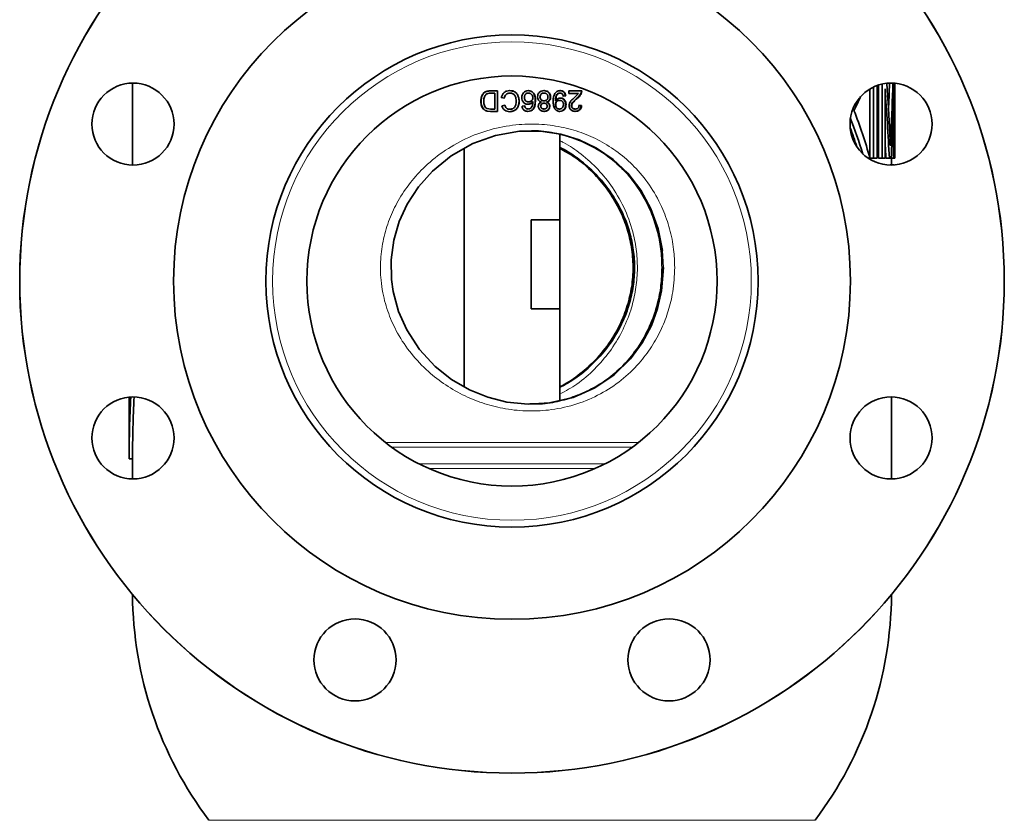
# Model space of a CAD drawing. Units: inches. Extents: x 0.5 to 33.5, y 0.5 to 21.
# Drawn here: x 15.2 to 19.7, y 7.4 to 11.1 of the extents above; entities that cross this region are included whole.
import ezdxf

# ---------------------------------------------------------------- set-up
doc = ezdxf.new("R2010")
doc.units = ezdxf.units.IN
doc.header["$MEASUREMENT"] = 0

msp = doc.modelspace()

# ---------------------------------------------------------------- linework, layer by layer
at = {"color": 7, "linetype": 'Continuous', "lineweight": 35}
for p, q in [((15.6964, 10.8158), (15.6964, 10.4409)), ((19.1002, 10.805), (19.1002, 10.4728)), ((19.1064, 10.8071), (19.1064, 10.4728)), ((19.1224, 10.4728), (19.1224, 10.8114)), ((19.1784, 10.8152), (19.1784, 10.4728)), ((19.1806, 10.4728), (19.1806, 10.815)), ((19.1806, 10.4728), (19.1806, 10.815)), ((17.3315, 10.7802), (17.365, 10.7802)), ((17.3325, 10.7693), (17.3518, 10.7693)), ((17.3518, 10.6972), (17.3518, 10.7693)), ((17.3523, 10.7693), (17.3518, 10.7693)), ((17.3523, 10.6972), (17.3523, 10.7693)), ((17.365, 10.7802), (17.365, 10.6864)), ((17.42, 10.7814), (17.4201, 10.7814)), ((17.4213, 10.7705), (17.4213, 10.7705)), ((17.4301, 10.7692), (17.4301, 10.7692)), ((17.5051, 10.7814), (17.5046, 10.7814)), ((17.5055, 10.7705), (17.506, 10.7705)), ((17.5761, 10.7705), (17.5771, 10.7705)), ((17.5772, 10.7814), (17.5762, 10.7814)), ((17.6507, 10.7705), (17.6491, 10.7705)), ((17.6513, 10.7814), (17.6498, 10.7814)), ((17.6749, 10.7573), (17.6632, 10.7561)), ((17.6766, 10.7573), (17.6649, 10.7561)), ((17.6766, 10.7573), (17.6749, 10.7573)), ((17.6907, 10.7802), (17.7499, 10.7802)), ((17.6907, 10.7681), (17.6907, 10.7802)), ((17.6907, 10.7681), (17.7351, 10.7681)), ((17.7171, 10.7507), (17.7351, 10.7681)), ((17.7477, 10.7802), (17.7465, 10.7718)), ((17.7465, 10.7718), (17.7487, 10.7718)), ((17.7499, 10.7802), (17.7487, 10.7718)), ((19.0662, 10.7889), (19.0662, 10.4751)), ((19.0826, 10.4728), (19.0826, 10.7978)), ((19.1355, 10.7901), (19.1355, 10.4728)), ((19.175, 10.4728), (19.175, 10.7901)), ((17.2884, 10.7328), (17.2894, 10.7328)), ((17.395, 10.7471), (17.3818, 10.7501)), ((17.3818, 10.7501), (17.3821, 10.7501)), ((17.3952, 10.7471), (17.3821, 10.7501)), ((17.3842, 10.7125), (17.3974, 10.7153)), ((17.3842, 10.7125), (17.3845, 10.7125)), ((17.3845, 10.7125), (17.3976, 10.7153)), ((17.4635, 10.7326), (17.4632, 10.7326)), ((17.4767, 10.7104), (17.4887, 10.7116)), ((17.4871, 10.7497), (17.4875, 10.7497)), ((17.5031, 10.7189), (17.5026, 10.7189)), ((17.5059, 10.7297), (17.5065, 10.7297)), ((17.5259, 10.7312), (17.5252, 10.7312)), ((17.5378, 10.7363), (17.5371, 10.7363)), ((17.5585, 10.7527), (17.5593, 10.7527)), ((17.562, 10.7107), (17.5629, 10.7107)), ((17.5761, 10.7237), (17.5771, 10.7237)), ((17.5765, 10.7345), (17.5775, 10.7345)), ((17.5894, 10.7287), (17.5883, 10.7287)), ((17.6034, 10.7101), (17.6022, 10.7101)), ((17.607, 10.7525), (17.6058, 10.7525)), ((17.6306, 10.7378), (17.6292, 10.7378)), ((17.6292, 10.7378), (17.6293, 10.7355)), ((17.6307, 10.7355), (17.6293, 10.7355)), ((17.6293, 10.7173), (17.6307, 10.7173)), ((17.6306, 10.7378), (17.6307, 10.7355)), ((17.6467, 10.7369), (17.6482, 10.7369)), ((17.6518, 10.7477), (17.6502, 10.7477)), ((17.6778, 10.7175), (17.6761, 10.7175)), ((17.7016, 10.7124), (17.7035, 10.7124)), ((17.7258, 10.7451), (17.7279, 10.7451)), ((17.7351, 10.7141), (17.7465, 10.7128)), ((17.7372, 10.7141), (17.7487, 10.7128)), ((17.7465, 10.7128), (17.7487, 10.7128)), ((17.3029, 10.6945), (17.3038, 10.6945)), ((17.333, 10.6864), (17.3165, 10.6878)), ((17.3165, 10.6878), (17.3173, 10.6878)), ((17.3337, 10.6864), (17.3173, 10.6878)), ((17.3174, 10.6992), (17.3328, 10.6972)), ((17.3328, 10.6972), (17.3518, 10.6972)), ((17.333, 10.6864), (17.365, 10.6864)), ((17.3523, 10.6972), (17.3518, 10.6972)), ((17.4203, 10.6852), (17.4204, 10.6852)), ((17.4209, 10.696), (17.421, 10.696)), ((17.493, 10.702), (17.4926, 10.702)), ((17.5037, 10.6864), (17.5032, 10.6864)), ((17.5045, 10.6972), (17.504, 10.6972)), ((17.5277, 10.6971), (17.527, 10.6971)), ((17.5762, 10.6972), (17.5772, 10.6972)), ((17.5774, 10.6864), (17.5764, 10.6864)), ((17.6464, 10.6972), (17.6479, 10.6972)), ((17.6497, 10.6864), (17.6482, 10.6864)), ((17.7178, 10.6864), (17.7198, 10.6864)), ((17.7181, 10.6972), (17.7201, 10.6972)), ((17.6495, 9.3639), (17.6495, 10.5804)), ((17.212, 10.5168), (17.212, 9.4273)), ((19.0669, 10.4728), (19.0583, 10.4728)), ((19.0826, 10.4728), (19.0669, 10.4728)), ((19.1002, 10.4728), (19.0826, 10.4728)), ((19.1224, 10.4728), (19.1064, 10.4728)), ((19.1355, 10.4728), (19.1224, 10.4728)), ((19.1555, 10.4728), (19.1398, 10.4728)), ((19.1641, 10.4728), (19.1555, 10.4728)), ((19.1744, 10.4418), (19.1589, 10.4418)), ((19.175, 10.4728), (19.1641, 10.4728)), ((19.1651, 10.4418), (19.1651, 10.4728)), ((19.1744, 10.4418), (19.1773, 10.4418)), ((19.1784, 10.4728), (19.175, 10.4728)), ((19.1806, 10.4728), (19.1784, 10.4728)), ((19.1806, 10.4728), (19.1806, 10.4728)), ((17.518, 10.1908), (17.6488, 10.1908)), ((17.518, 9.7843), (17.518, 10.1908)), ((17.6488, 10.1908), (17.6488, 9.7843)), ((17.6488, 9.7843), (17.518, 9.7843)), ((15.6809, 9.38), (15.6809, 9.0983)), ((19.1651, 9.0058), (19.1651, 9.3808)), ((15.6809, 9.0983), (15.6964, 9.0983)), ((15.6964, 9.0983), (15.6964, 9.0058))]:
    msp.add_line(p, q, dxfattribs=at)
at = {"color": 8, "linetype": 'Continuous', "lineweight": 18}
for p, q in [((19.1628, 10.5892), (19.1572, 10.5892)), ((18.123, 9.9726), (18.1184, 10.051)), ((16.8525, 9.1729), (18.009, 9.1729)), ((17.5206, 9.151), (16.8816, 9.151)), ((17.9799, 9.151), (17.5206, 9.151)), ((17.0053, 9.0754), (17.8561, 9.0754)), ((17.5273, 9.0535), (17.0514, 9.0535)), ((17.81, 9.0535), (17.5273, 9.0535)), ((16.0457, 7.4451), (17.4307, 7.4451)), ((17.4307, 7.4451), (18.8158, 7.4451))]:
    msp.add_line(p, q, dxfattribs=at)
at = {"color": 7, "linetype": 'Continuous', "lineweight": 35, "flags": 128}
for points in [[(17.43, 10.6972), (17.43, 10.6972), (17.43, 10.6972)], [(18.1184, 10.051), (18.0991, 10.1491), (18.066, 10.2411), (18.0191, 10.327), (17.9601, 10.4033), (17.8931, 10.4664), (17.8164, 10.5187), (17.7382, 10.5561), (17.6539, 10.5822), (17.5605, 10.596), (17.4651, 10.5954), (17.3554, 10.5763), (17.2513, 10.5391), (17.1532, 10.4835), (17.0669, 10.413), (17.004, 10.3421), (16.9521, 10.2626), (16.9154, 10.1828), (16.8902, 10.0975), (16.878, 10.0081), (16.8795, 9.9176), (16.8872, 9.8625), (16.9119, 9.7719), (16.9496, 9.6872), (17.008, 9.5978), (17.0803, 9.5195), (17.1541, 9.461), (17.2364, 9.4131), (17.3197, 9.3794), (17.4076, 9.3573), (17.5049, 9.3478), (17.6019, 9.3534), (17.7099, 9.3788), (17.8092, 9.4224), (17.8971, 9.482), (17.9722, 9.5556), (18.0251, 9.6276), (18.0676, 9.7075), (18.0958, 9.7845), (18.1144, 9.8661), (18.123, 9.9726), (18.123, 9.9726)]]:
    msp.add_lwpolyline(points, dxfattribs=at)
at = {"color": 7, "linetype": 'Continuous', "lineweight": 35}
for centre, radius in [((17.4307, 9.9108), 2.25), ((17.4307, 9.9108), 2.2497), ((17.4307, 9.9108), 1.5467), ((17.4307, 9.9108), 1.125), ((17.4307, 9.9108), 1.125), ((17.4307, 9.9108), 0.9375), ((15.6985, 10.6284), 0.1875), ((19.163, 10.6284), 0.1875), ((15.6985, 9.1933), 0.1875), ((19.163, 9.1933), 0.1875), ((16.7132, 8.1786), 0.1875), ((18.1483, 8.1786), 0.1875)]:
    msp.add_circle(centre, radius, dxfattribs=at)
at = {"color": 8, "linetype": 'Continuous', "lineweight": 18}
msp.add_circle((17.4307, 9.9108), 1.0938, dxfattribs=at)
at = {"color": 7, "linetype": 'Continuous', "lineweight": 35}
for centre, radius, start, end in [((17.4307, 11.478), 1.7499, 333.2778, 335.5591), ((17.4307, 8.489), 1.7344, 180.38, 217.0034), ((17.4307, 8.489), 1.7344, 322.9966, 359.62)]:
    msp.add_arc(centre, radius, start, end, dxfattribs=at)
for centre, major_axis, ratio, start_param, end_param in [((17.4307, 9.693), (0, 5.4927), 0.318584, 4.875453, 4.918086), ((17.4307, 11.3643), (0, 5.404), 0.320941, 4.587255, 4.610699), ((17.4307, 11.3643), (0, 5.4523), 0.320941, 4.56974, 4.611588), ((17.4307, 9.5313), (0, 5.5827), 0.313447, 4.881852, 4.939836), ((17.4307, 11.2334), (0, 5.5492), 0.315341, 4.574899, 4.632428), ((17.4307, 9.6583), (0, 2.2968), 0.761872, 5.074898, 5.17878), ((17.4307, 9.5325), (0, 2.3999), 0.729158, 5.123513, 5.200334), ((17.4307, 9.5325), (0, 2.3786), 0.729158, 5.142374, 5.183427), ((17.4307, 9.5313), (0, 5.5332), 0.313447, 4.883381, 4.897303), ((17.4307, 9.0983), (0, 3.0309), 0.57735, 1.477552, 1.570796), ((17.4307, 9.0983), (0, 3.004), 0.57735, 1.476655, 1.570796)]:
    msp.add_ellipse(centre, major_axis=major_axis, ratio=ratio, start_param=start_param, end_param=end_param, dxfattribs=at)
for points, knots in [([(17.2884, 10.7328), (17.2887, 10.7389), (17.2893, 10.7481), (17.2935, 10.7597), (17.2983, 10.7676), (17.3049, 10.7741), (17.3161, 10.7793), (17.3253, 10.7798), (17.3315, 10.7802)], [0, 0, 0, 0, 0.249989, 0.375251, 0.500348, 0.625344, 0.750287, 1, 1, 1, 1]), ([(17.2894, 10.7328), (17.2897, 10.7389), (17.2902, 10.7481), (17.2945, 10.7597), (17.2992, 10.7676), (17.3058, 10.7741), (17.3169, 10.7793), (17.3261, 10.7798), (17.3322, 10.7802)], [0, 0, 0, 0, 0.250774, 0.3763378, 0.501595, 0.626539, 0.7511836, 1, 1, 1, 1]), ([(17.3105, 10.7627), (17.3088, 10.7606), (17.3056, 10.7563), (17.3021, 10.746), (17.3018, 10.7379), (17.3015, 10.7326)], [0, 0, 0, 0, 0.249725, 0.499959, 1, 1, 1, 1]), ([(17.3325, 10.7693), (17.3285, 10.7692), (17.3226, 10.7691), (17.315, 10.7665), (17.312, 10.764), (17.3105, 10.7627)], [0, 0, 0, 0, 0.500353, 0.750403, 1, 1, 1, 1]), ([(17.3818, 10.7501), (17.3831, 10.7545), (17.3858, 10.763), (17.3946, 10.7736), (17.4066, 10.7804), (17.4155, 10.781), (17.42, 10.7814)], [0, 0, 0, 0, 0.252267, 0.501015, 0.749647, 1, 1, 1, 1]), ([(17.3821, 10.7501), (17.3835, 10.7545), (17.3862, 10.763), (17.3948, 10.7736), (17.4067, 10.7804), (17.4156, 10.781), (17.4201, 10.7814)], [0, 0, 0, 0, 0.253038, 0.502072, 0.750361, 1, 1, 1, 1]), ([(17.4213, 10.7705), (17.418, 10.7703), (17.4132, 10.7699), (17.4073, 10.767), (17.4022, 10.7631), (17.3975, 10.7564), (17.3958, 10.7502), (17.395, 10.7471)], [0, 0, 0, 0, 0.250907, 0.375441, 0.500903, 0.74799, 1, 1, 1, 1]), ([(17.42, 10.7814), (17.4262, 10.781), (17.4356, 10.7804), (17.4465, 10.7742), (17.4553, 10.7655), (17.4621, 10.7511), (17.463, 10.7387), (17.4635, 10.7326)], [0, 0, 0, 0, 0.249738, 0.3748, 0.500091, 0.7497, 1, 1, 1, 1]), ([(17.4503, 10.7325), (17.45, 10.737), (17.4496, 10.746), (17.4459, 10.7569), (17.4401, 10.764), (17.4344, 10.7677), (17.428, 10.7701), (17.4235, 10.7704), (17.4213, 10.7705)], [0, 0, 0, 0, 0.250343, 0.499813, 0.624805, 0.749803, 0.874895, 1, 1, 1, 1]), ([(17.4306, 10.7688), (17.4298, 10.7692), (17.4268, 10.7704), (17.4236, 10.7705), (17.4213, 10.7705)], [0, 0, 0, 0, 0.296641, 1, 1, 1, 1]), ([(17.431, 10.7795), (17.4335, 10.7793), (17.4389, 10.7788), (17.4464, 10.7741), (17.4552, 10.7655), (17.4618, 10.751), (17.4628, 10.7387), (17.4632, 10.7326)], [0, 0, 0, 0, 0.115263, 0.262371, 0.409774, 0.7043, 1, 1, 1, 1]), ([(17.4755, 10.7493), (17.4759, 10.7534), (17.4766, 10.7615), (17.4818, 10.7707), (17.4878, 10.7762), (17.4949, 10.7803), (17.501, 10.7809), (17.5051, 10.7814)], [0, 0, 0, 0, 0.25008, 0.499896, 0.625218, 0.750569, 1, 1, 1, 1]), ([(17.5055, 10.7705), (17.5029, 10.7703), (17.4989, 10.7699), (17.4944, 10.7672), (17.4916, 10.7644), (17.4894, 10.7611), (17.4875, 10.7562), (17.4873, 10.7523), (17.4871, 10.7497)], [0, 0, 0, 0, 0.248275, 0.372274, 0.498348, 0.623716, 0.749212, 1, 1, 1, 1]), ([(17.506, 10.7705), (17.5034, 10.7703), (17.4994, 10.7699), (17.4949, 10.7672), (17.492, 10.7644), (17.4898, 10.7611), (17.4879, 10.7562), (17.4877, 10.7523), (17.4875, 10.7497)], [0, 0, 0, 0, 0.249152, 0.373399, 0.499528, 0.624766, 0.74998, 1, 1, 1, 1]), ([(17.5046, 10.7814), (17.5072, 10.7812), (17.5124, 10.7809), (17.5198, 10.778), (17.5262, 10.7733), (17.5328, 10.765), (17.5365, 10.752), (17.5369, 10.7415), (17.5371, 10.7363)], [0, 0, 0, 0, 0.124605, 0.249207, 0.3739884, 0.498973, 0.7488614, 1, 1, 1, 1]), ([(17.5051, 10.7814), (17.5077, 10.7812), (17.513, 10.7809), (17.5205, 10.778), (17.5268, 10.7733), (17.5335, 10.765), (17.5373, 10.752), (17.5376, 10.7415), (17.5378, 10.7363)], [0, 0, 0, 0, 0.125125, 0.25015, 0.375157, 0.500141, 0.749533, 1, 1, 1, 1]), ([(17.5259, 10.749), (17.5256, 10.7518), (17.525, 10.7572), (17.5215, 10.7633), (17.5176, 10.7671), (17.5128, 10.7699), (17.5087, 10.7703), (17.506, 10.7705)], [0, 0, 0, 0, 0.2504452, 0.4998567, 0.6263676, 0.750517, 1, 1, 1, 1]), ([(17.5474, 10.7529), (17.5478, 10.7568), (17.5483, 10.7626), (17.5522, 10.7694), (17.556, 10.7738), (17.5606, 10.7773), (17.5676, 10.7807), (17.5734, 10.7811), (17.5772, 10.7814)], [0, 0, 0, 0, 0.249305, 0.374503, 0.499776, 0.624554, 0.750226, 1, 1, 1, 1]), ([(17.5761, 10.7705), (17.5738, 10.7704), (17.5702, 10.7701), (17.566, 10.768), (17.5632, 10.7658), (17.5611, 10.7629), (17.5589, 10.7587), (17.5586, 10.7551), (17.5585, 10.7527)], [0, 0, 0, 0, 0.248883, 0.37354, 0.49883, 0.624106, 0.749541, 1, 1, 1, 1]), ([(17.5771, 10.7705), (17.5748, 10.7704), (17.5712, 10.7701), (17.5669, 10.768), (17.5642, 10.7658), (17.562, 10.763), (17.5598, 10.7587), (17.5595, 10.7551), (17.5593, 10.7527)], [0, 0, 0, 0, 0.24971, 0.37464, 0.500022, 0.625195, 0.750366, 1, 1, 1, 1]), ([(17.5762, 10.7814), (17.5801, 10.7811), (17.5858, 10.7806), (17.5928, 10.7773), (17.5974, 10.7737), (17.6011, 10.7692), (17.6049, 10.7623), (17.6054, 10.7565), (17.6058, 10.7525)], [0, 0, 0, 0, 0.248918, 0.373299, 0.498982, 0.624302, 0.74977, 1, 1, 1, 1]), ([(17.5951, 10.7523), (17.5949, 10.7547), (17.5945, 10.7584), (17.5927, 10.7628), (17.5904, 10.7657), (17.5875, 10.7678), (17.5831, 10.7699), (17.5795, 10.7703), (17.5771, 10.7705)], [0, 0, 0, 0, 0.249731, 0.374928, 0.499926, 0.625097, 0.750342, 1, 1, 1, 1]), ([(17.5772, 10.7814), (17.5811, 10.7811), (17.5869, 10.7806), (17.5939, 10.7773), (17.5985, 10.7737), (17.6023, 10.7692), (17.6061, 10.7623), (17.6066, 10.7565), (17.607, 10.7525)], [0, 0, 0, 0, 0.249721, 0.374368, 0.50015, 0.625388, 0.750606, 1, 1, 1, 1]), ([(17.6188, 10.7314), (17.619, 10.737), (17.6193, 10.7483), (17.6228, 10.7622), (17.6289, 10.7718), (17.6353, 10.7773), (17.643, 10.7808), (17.6485, 10.7812), (17.6513, 10.7814)], [0, 0, 0, 0, 0.250517, 0.500158, 0.627981, 0.750113, 0.874998, 1, 1, 1, 1]), ([(17.6491, 10.7705), (17.6474, 10.7704), (17.6439, 10.7701), (17.639, 10.7677), (17.6352, 10.7639), (17.6307, 10.754), (17.6299, 10.745), (17.6292, 10.7378)], [0, 0, 0, 0, 0.124614, 0.249252, 0.374083, 0.499454, 1, 1, 1, 1]), ([(17.6507, 10.7705), (17.6489, 10.7704), (17.6454, 10.7701), (17.6405, 10.7677), (17.6366, 10.7639), (17.6321, 10.754), (17.6313, 10.745), (17.6306, 10.7378)], [0, 0, 0, 0, 0.1251795, 0.250238, 0.3752261, 0.5004909, 1, 1, 1, 1]), ([(17.6498, 10.7814), (17.6529, 10.7811), (17.6577, 10.7808), (17.6635, 10.7779), (17.6686, 10.7739), (17.6732, 10.767), (17.6743, 10.7605), (17.6749, 10.7573)], [0, 0, 0, 0, 0.249088, 0.373732, 0.499309, 0.749013, 1, 1, 1, 1]), ([(17.6649, 10.7561), (17.6645, 10.758), (17.6637, 10.7617), (17.6614, 10.7659), (17.6586, 10.7684), (17.6561, 10.7697), (17.6535, 10.7704), (17.6516, 10.7705), (17.6507, 10.7705)], [0, 0, 0, 0, 0.250255, 0.499524, 0.624579, 0.749628, 0.874749, 1, 1, 1, 1]), ([(17.6513, 10.7814), (17.6545, 10.7811), (17.6593, 10.7808), (17.6651, 10.7779), (17.6702, 10.774), (17.6749, 10.767), (17.676, 10.7605), (17.6766, 10.7573)], [0, 0, 0, 0, 0.249881, 0.374784, 0.500457, 0.749811, 1, 1, 1, 1]), ([(17.7465, 10.7718), (17.744, 10.7666), (17.739, 10.7561), (17.7302, 10.7488), (17.7258, 10.7451)], [0, 0, 0, 0, 0.499221, 1, 1, 1, 1]), ([(17.7487, 10.7718), (17.7462, 10.7666), (17.7412, 10.7561), (17.7323, 10.7488), (17.7279, 10.7451)], [0, 0, 0, 0, 0.498727, 1, 1, 1, 1]), ([(17.3029, 10.6945), (17.3005, 10.697), (17.2955, 10.702), (17.2896, 10.7151), (17.2889, 10.7257), (17.2884, 10.7328)], [0, 0, 0, 0, 0.250075, 0.500384, 1, 1, 1, 1]), ([(17.3038, 10.6945), (17.3014, 10.697), (17.2964, 10.702), (17.2906, 10.7151), (17.2899, 10.7257), (17.2894, 10.7328)], [0, 0, 0, 0, 0.249608, 0.499883, 1, 1, 1, 1]), ([(17.3015, 10.7326), (17.3018, 10.7259), (17.3022, 10.7159), (17.3083, 10.706), (17.313, 10.7014), (17.3159, 10.6999), (17.3174, 10.6992)], [0, 0, 0, 0, 0.499376, 0.749438, 0.874795, 1, 1, 1, 1]), ([(17.4203, 10.6852), (17.4162, 10.6855), (17.408, 10.686), (17.3969, 10.6917), (17.3883, 10.7009), (17.3855, 10.7086), (17.3842, 10.7125)], [0, 0, 0, 0, 0.250292, 0.500008, 0.749749, 1, 1, 1, 1]), ([(17.4204, 10.6852), (17.4163, 10.6855), (17.4081, 10.686), (17.3971, 10.6917), (17.3886, 10.7009), (17.3859, 10.7086), (17.3845, 10.7125)], [0, 0, 0, 0, 0.249624, 0.498993, 0.748983, 1, 1, 1, 1]), ([(17.3974, 10.7153), (17.3983, 10.7127), (17.4001, 10.7075), (17.4044, 10.7019), (17.4089, 10.6987), (17.414, 10.6965), (17.4182, 10.6962), (17.4209, 10.696)], [0, 0, 0, 0, 0.250337, 0.499862, 0.62454, 0.750229, 1, 1, 1, 1]), ([(17.4635, 10.7326), (17.4631, 10.7265), (17.4625, 10.7174), (17.4578, 10.7062), (17.4528, 10.6987), (17.4461, 10.6927), (17.4355, 10.6868), (17.4263, 10.6858), (17.4203, 10.6852)], [0, 0, 0, 0, 0.249972, 0.377757, 0.500415, 0.622371, 0.750725, 1, 1, 1, 1]), ([(17.4209, 10.696), (17.4231, 10.6961), (17.4276, 10.6963), (17.4339, 10.6984), (17.4395, 10.7021), (17.4455, 10.7087), (17.4494, 10.7193), (17.45, 10.7281), (17.4503, 10.7325)], [0, 0, 0, 0, 0.125238, 0.250337, 0.375363, 0.50043, 0.749694, 1, 1, 1, 1]), ([(17.4632, 10.7326), (17.4629, 10.7265), (17.4623, 10.7174), (17.4576, 10.7062), (17.4526, 10.6987), (17.446, 10.6928), (17.4386, 10.6882), (17.433, 10.6875), (17.4305, 10.6872)], [0, 0, 0, 0, 0.292899, 0.442509, 0.585918, 0.728302, 0.877907, 1, 1, 1, 1]), ([(17.5031, 10.7189), (17.5012, 10.719), (17.4974, 10.7192), (17.4919, 10.721), (17.487, 10.724), (17.4828, 10.7279), (17.4794, 10.7326), (17.4762, 10.7397), (17.4758, 10.7454), (17.4755, 10.7493)], [0, 0, 0, 0, 0.125088, 0.250138, 0.373839, 0.500321, 0.625401, 0.750485, 1, 1, 1, 1]), ([(17.5037, 10.6864), (17.5004, 10.6866), (17.4953, 10.687), (17.4892, 10.6898), (17.4851, 10.6927), (17.4818, 10.6964), (17.4783, 10.7022), (17.4773, 10.7071), (17.4767, 10.7104)], [0, 0, 0, 0, 0.249673, 0.375432, 0.499972, 0.624042, 0.750272, 1, 1, 1, 1]), ([(17.4871, 10.7497), (17.4873, 10.747), (17.4875, 10.7431), (17.4896, 10.7383), (17.4919, 10.7351), (17.4948, 10.7326), (17.4995, 10.7302), (17.5033, 10.7299), (17.5059, 10.7297)], [0, 0, 0, 0, 0.250685, 0.379325, 0.501392, 0.627455, 0.751289, 1, 1, 1, 1]), ([(17.4875, 10.7497), (17.4877, 10.747), (17.4879, 10.7431), (17.49, 10.7383), (17.4923, 10.7351), (17.4953, 10.7326), (17.4999, 10.7302), (17.5038, 10.7299), (17.5065, 10.7297)], [0, 0, 0, 0, 0.24988, 0.37823, 0.500184, 0.62633, 0.750433, 1, 1, 1, 1]), ([(17.4883, 10.7116), (17.4887, 10.7099), (17.4896, 10.7064), (17.4916, 10.7035), (17.4926, 10.702)], [0, 0, 0, 0, 0.501231, 1, 1, 1, 1]), ([(17.4887, 10.7116), (17.4891, 10.7099), (17.49, 10.7064), (17.492, 10.7035), (17.493, 10.702)], [0, 0, 0, 0, 0.500918, 1, 1, 1, 1]), ([(17.5252, 10.7312), (17.5239, 10.7294), (17.5212, 10.7258), (17.5156, 10.7218), (17.5104, 10.7198), (17.506, 10.719), (17.5038, 10.7189), (17.5026, 10.7189)], [0, 0, 0, 0, 0.250569, 0.500421, 0.750073, 0.87502, 1, 1, 1, 1]), ([(17.5259, 10.7312), (17.5245, 10.7294), (17.5218, 10.7258), (17.5162, 10.7218), (17.5109, 10.7198), (17.5065, 10.719), (17.5043, 10.7189), (17.5031, 10.7189)], [0, 0, 0, 0, 0.250008, 0.499735, 0.749633, 0.874786, 1, 1, 1, 1]), ([(17.5065, 10.7297), (17.509, 10.7299), (17.5142, 10.7304), (17.5196, 10.7341), (17.5229, 10.738), (17.5253, 10.7426), (17.5257, 10.7465), (17.5259, 10.749)], [0, 0, 0, 0, 0.249789, 0.499351, 0.623244, 0.750102, 1, 1, 1, 1]), ([(17.5147, 10.7), (17.5168, 10.702), (17.5209, 10.706), (17.5254, 10.7168), (17.5257, 10.7255), (17.5259, 10.7312)], [0, 0, 0, 0, 0.249557, 0.49957, 1, 1, 1, 1]), ([(17.5371, 10.7363), (17.5368, 10.7294), (17.5364, 10.7191), (17.5327, 10.7057), (17.5289, 10.6999), (17.527, 10.6971)], [0, 0, 0, 0, 0.500461, 0.750641, 1, 1, 1, 1]), ([(17.5378, 10.7363), (17.5376, 10.7294), (17.5371, 10.7191), (17.5334, 10.7056), (17.5296, 10.6999), (17.5277, 10.6971)], [0, 0, 0, 0, 0.500173, 0.750344, 1, 1, 1, 1]), ([(17.5648, 10.7287), (17.5623, 10.7297), (17.5574, 10.7317), (17.5516, 10.7375), (17.5479, 10.7448), (17.5476, 10.7502), (17.5474, 10.7529)], [0, 0, 0, 0, 0.250248, 0.499956, 0.749781, 1, 1, 1, 1]), ([(17.551, 10.7104), (17.5511, 10.7124), (17.5515, 10.7165), (17.5545, 10.7221), (17.5584, 10.7256), (17.5619, 10.7276), (17.5638, 10.7284), (17.5648, 10.7287)], [0, 0, 0, 0, 0.249898, 0.499431, 0.749201, 0.874561, 1, 1, 1, 1]), ([(17.5774, 10.6864), (17.5741, 10.6866), (17.5691, 10.687), (17.5629, 10.6897), (17.5589, 10.6926), (17.5555, 10.6962), (17.5528, 10.7005), (17.5516, 10.7045), (17.551, 10.7078), (17.551, 10.7095), (17.551, 10.7104)], [0, 0, 0, 0, 0.249545, 0.376165, 0.499657, 0.624721, 0.749751, 0.874778, 0.937376, 1, 1, 1, 1]), ([(17.5585, 10.7527), (17.5586, 10.7503), (17.5589, 10.7466), (17.5611, 10.7423), (17.5633, 10.7394), (17.5661, 10.7371), (17.5705, 10.7349), (17.5741, 10.7347), (17.5765, 10.7345)], [0, 0, 0, 0, 0.2504195, 0.3744241, 0.5012428, 0.6256172, 0.7511919, 1, 1, 1, 1]), ([(17.5593, 10.7527), (17.5595, 10.7503), (17.5598, 10.7466), (17.562, 10.7423), (17.5643, 10.7394), (17.5671, 10.7371), (17.5715, 10.7349), (17.5751, 10.7347), (17.5775, 10.7345)], [0, 0, 0, 0, 0.249596, 0.373339, 0.500059, 0.624522, 0.750366, 1, 1, 1, 1]), ([(17.5761, 10.7237), (17.5743, 10.7236), (17.5716, 10.7234), (17.5683, 10.722), (17.5661, 10.7204), (17.5643, 10.7184), (17.5625, 10.7152), (17.5622, 10.7125), (17.562, 10.7107)], [0, 0, 0, 0, 0.249286, 0.374205, 0.499237, 0.625495, 0.749995, 1, 1, 1, 1]), ([(17.562, 10.7107), (17.5621, 10.7097), (17.5621, 10.7079), (17.5629, 10.7052), (17.5643, 10.7028), (17.566, 10.7007), (17.5683, 10.699), (17.5716, 10.6975), (17.5744, 10.6973), (17.5762, 10.6972)], [0, 0, 0, 0, 0.125658, 0.251064, 0.373681, 0.501548, 0.622102, 0.751236, 1, 1, 1, 1]), ([(17.5771, 10.7237), (17.5753, 10.7236), (17.5726, 10.7234), (17.5692, 10.722), (17.567, 10.7204), (17.5652, 10.7184), (17.5634, 10.7152), (17.5631, 10.7125), (17.5629, 10.7107)], [0, 0, 0, 0, 0.2500738, 0.3752727, 0.5004248, 0.6266062, 0.7508556, 1, 1, 1, 1]), ([(17.5629, 10.7107), (17.563, 10.7097), (17.5631, 10.7079), (17.5638, 10.7052), (17.5652, 10.7028), (17.567, 10.7007), (17.5692, 10.699), (17.5726, 10.6975), (17.5754, 10.6973), (17.5772, 10.6972)], [0, 0, 0, 0, 0.125207, 0.250225, 0.372595, 0.500376, 0.621028, 0.750444, 1, 1, 1, 1]), ([(17.6022, 10.7101), (17.6019, 10.7067), (17.6014, 10.7017), (17.5979, 10.6961), (17.5946, 10.6924), (17.5906, 10.6896), (17.5845, 10.687), (17.5796, 10.6866), (17.5764, 10.6864)], [0, 0, 0, 0, 0.249915, 0.37535, 0.500638, 0.62575, 0.750767, 1, 1, 1, 1]), ([(17.5915, 10.7101), (17.5915, 10.711), (17.5914, 10.7129), (17.5906, 10.7157), (17.5894, 10.7182), (17.5875, 10.7203), (17.5853, 10.722), (17.5818, 10.7234), (17.579, 10.7236), (17.5771, 10.7237)], [0, 0, 0, 0, 0.125199, 0.250233, 0.377277, 0.500253, 0.62525, 0.750335, 1, 1, 1, 1]), ([(17.5772, 10.6972), (17.579, 10.6973), (17.5818, 10.6975), (17.5851, 10.6989), (17.5873, 10.7004), (17.5891, 10.7024), (17.591, 10.7056), (17.5913, 10.7083), (17.5915, 10.7101)], [0, 0, 0, 0, 0.250074, 0.375285, 0.500477, 0.625809, 0.750968, 1, 1, 1, 1]), ([(17.6034, 10.7101), (17.6031, 10.7067), (17.6026, 10.7017), (17.5991, 10.6961), (17.5957, 10.6924), (17.5917, 10.6896), (17.5856, 10.687), (17.5807, 10.6866), (17.5774, 10.6864)], [0, 0, 0, 0, 0.249054, 0.374249, 0.499477, 0.624706, 0.749994, 1, 1, 1, 1]), ([(17.5775, 10.7345), (17.5799, 10.7347), (17.5834, 10.7349), (17.5876, 10.737), (17.5904, 10.7393), (17.5925, 10.7421), (17.5946, 10.7464), (17.5949, 10.75), (17.5951, 10.7523)], [0, 0, 0, 0, 0.24965, 0.3758542, 0.499962, 0.6266201, 0.7503955, 1, 1, 1, 1]), ([(17.6058, 10.7525), (17.6056, 10.7499), (17.6052, 10.7445), (17.6017, 10.737), (17.5958, 10.7314), (17.5908, 10.7296), (17.5883, 10.7287)], [0, 0, 0, 0, 0.250776, 0.50089, 0.751394, 1, 1, 1, 1]), ([(17.5883, 10.7287), (17.5902, 10.7279), (17.594, 10.7263), (17.5988, 10.7221), (17.6012, 10.7173), (17.6021, 10.7132), (17.6022, 10.7111), (17.6022, 10.7101)], [0, 0, 0, 0, 0.2496221, 0.4989551, 0.7487331, 0.8742892, 1, 1, 1, 1]), ([(17.607, 10.7525), (17.6068, 10.7499), (17.6065, 10.7445), (17.6029, 10.737), (17.597, 10.7314), (17.5919, 10.7296), (17.5894, 10.7287)], [0, 0, 0, 0, 0.250113, 0.499862, 0.75061, 1, 1, 1, 1]), ([(17.5894, 10.7287), (17.5913, 10.7279), (17.5952, 10.7263), (17.6, 10.7221), (17.6024, 10.7173), (17.6033, 10.7132), (17.6034, 10.7111), (17.6034, 10.7101)], [0, 0, 0, 0, 0.250338, 0.499942, 0.749393, 0.874637, 1, 1, 1, 1]), ([(17.6497, 10.6864), (17.6471, 10.6866), (17.6421, 10.6869), (17.635, 10.6901), (17.6289, 10.6948), (17.6227, 10.7032), (17.6192, 10.7159), (17.6189, 10.7262), (17.6188, 10.7314)], [0, 0, 0, 0, 0.125057, 0.250078, 0.37509, 0.500143, 0.749411, 1, 1, 1, 1]), ([(17.6467, 10.7369), (17.6442, 10.7367), (17.6405, 10.7363), (17.6363, 10.7338), (17.6336, 10.7313), (17.6315, 10.7282), (17.6297, 10.7235), (17.6294, 10.7198), (17.6293, 10.7173)], [0, 0, 0, 0, 0.248342, 0.37326, 0.498385, 0.622515, 0.749191, 1, 1, 1, 1]), ([(17.6293, 10.7173), (17.6294, 10.7148), (17.6296, 10.711), (17.6314, 10.7063), (17.6334, 10.7031), (17.636, 10.7005), (17.6392, 10.6985), (17.6427, 10.6974), (17.6451, 10.6973), (17.6464, 10.6972)], [0, 0, 0, 0, 0.250551, 0.375498, 0.501121, 0.628262, 0.750811, 0.875396, 1, 1, 1, 1]), ([(17.6307, 10.7355), (17.6319, 10.7372), (17.6344, 10.7407), (17.6396, 10.7446), (17.6444, 10.7467), (17.6486, 10.7476), (17.6507, 10.7477), (17.6518, 10.7477)], [0, 0, 0, 0, 0.248957, 0.499318, 0.749934, 0.875029, 1, 1, 1, 1]), ([(17.6482, 10.7369), (17.6457, 10.7367), (17.642, 10.7363), (17.6378, 10.7338), (17.635, 10.7313), (17.6329, 10.7282), (17.6311, 10.7235), (17.6308, 10.7198), (17.6307, 10.7173)], [0, 0, 0, 0, 0.249209, 0.374378, 0.499572, 0.623581, 0.749972, 1, 1, 1, 1]), ([(17.6307, 10.7173), (17.6308, 10.7148), (17.631, 10.711), (17.6328, 10.7063), (17.6349, 10.7031), (17.6375, 10.7005), (17.6417, 10.6978), (17.6454, 10.6975), (17.6479, 10.6972)], [0, 0, 0, 0, 0.250147, 0.37512, 0.500649, 0.628019, 0.750985, 1, 1, 1, 1]), ([(17.6479, 10.6972), (17.6505, 10.6975), (17.6543, 10.6979), (17.6587, 10.7007), (17.6624, 10.7044), (17.6655, 10.7103), (17.6659, 10.7155), (17.6661, 10.7182)], [0, 0, 0, 0, 0.249355, 0.374659, 0.500078, 0.74969, 1, 1, 1, 1]), ([(17.6661, 10.7182), (17.6659, 10.7206), (17.6656, 10.7243), (17.6635, 10.7288), (17.6613, 10.7318), (17.6585, 10.7341), (17.6542, 10.7364), (17.6506, 10.7367), (17.6482, 10.7369)], [0, 0, 0, 0, 0.249715, 0.376085, 0.500123, 0.626311, 0.750465, 1, 1, 1, 1]), ([(17.6761, 10.7175), (17.6758, 10.7135), (17.6754, 10.7076), (17.6722, 10.7003), (17.6688, 10.6954), (17.6646, 10.6914), (17.6578, 10.6874), (17.652, 10.6868), (17.6482, 10.6864)], [0, 0, 0, 0, 0.250671, 0.376787, 0.501525, 0.627725, 0.751688, 1, 1, 1, 1]), ([(17.6778, 10.7175), (17.6775, 10.7135), (17.6771, 10.7076), (17.6739, 10.7003), (17.6705, 10.6954), (17.6662, 10.6914), (17.6594, 10.6874), (17.6536, 10.6868), (17.6497, 10.6864)], [0, 0, 0, 0, 0.2498861, 0.375732, 0.5003605, 0.6266276, 0.7508348, 1, 1, 1, 1]), ([(17.6502, 10.7477), (17.6521, 10.7476), (17.6557, 10.7474), (17.6609, 10.7455), (17.6656, 10.7426), (17.6708, 10.7373), (17.6754, 10.7288), (17.6758, 10.7213), (17.6761, 10.7175)], [0, 0, 0, 0, 0.124769, 0.249516, 0.372734, 0.499678, 0.749264, 1, 1, 1, 1]), ([(17.6518, 10.7477), (17.6536, 10.7476), (17.6573, 10.7474), (17.6625, 10.7455), (17.6672, 10.7426), (17.6712, 10.7386), (17.6743, 10.7339), (17.6772, 10.727), (17.6776, 10.7213), (17.6778, 10.7175)], [0, 0, 0, 0, 0.125077, 0.250052, 0.373332, 0.500182, 0.624344, 0.750339, 1, 1, 1, 1]), ([(17.6918, 10.7123), (17.6923, 10.7163), (17.6933, 10.7243), (17.7024, 10.7378), (17.7112, 10.7456), (17.7171, 10.7507)], [0, 0, 0, 0, 0.249144, 0.499111, 1, 1, 1, 1]), ([(17.7198, 10.6864), (17.7163, 10.6866), (17.711, 10.687), (17.7045, 10.6898), (17.7001, 10.6929), (17.6965, 10.6969), (17.6937, 10.7016), (17.6924, 10.706), (17.6919, 10.7096), (17.6919, 10.7114), (17.6918, 10.7123)], [0, 0, 0, 0, 0.249633, 0.37468, 0.49969, 0.625969, 0.749791, 0.874776, 0.937379, 1, 1, 1, 1]), ([(17.7258, 10.7451), (17.7207, 10.7405), (17.7129, 10.7336), (17.7051, 10.7242), (17.7021, 10.7177), (17.7018, 10.7142), (17.7016, 10.7124)], [0, 0, 0, 0, 0.500016, 0.749801, 0.87496, 1, 1, 1, 1]), ([(17.7016, 10.7124), (17.7017, 10.7113), (17.7018, 10.7092), (17.7028, 10.7062), (17.7044, 10.7034), (17.7065, 10.7011), (17.7091, 10.6993), (17.7129, 10.6976), (17.716, 10.6974), (17.7181, 10.6972)], [0, 0, 0, 0, 0.1255511, 0.2508906, 0.3716289, 0.5013089, 0.6262532, 0.7510371, 1, 1, 1, 1]), ([(17.7279, 10.7451), (17.7227, 10.7405), (17.7149, 10.7336), (17.707, 10.7242), (17.704, 10.7177), (17.7037, 10.7142), (17.7035, 10.7124)], [0, 0, 0, 0, 0.500546, 0.750316, 0.875279, 1, 1, 1, 1]), ([(17.7035, 10.7124), (17.7036, 10.7113), (17.7037, 10.7092), (17.7047, 10.7062), (17.7063, 10.7034), (17.7085, 10.7011), (17.7111, 10.6993), (17.7149, 10.6976), (17.718, 10.6974), (17.7201, 10.6972)], [0, 0, 0, 0, 0.125086, 0.250038, 0.370518, 0.500168, 0.625232, 0.750276, 1, 1, 1, 1]), ([(17.7465, 10.7128), (17.746, 10.7091), (17.7451, 10.7036), (17.7416, 10.697), (17.7379, 10.6929), (17.7335, 10.6898), (17.7268, 10.687), (17.7214, 10.6866), (17.7178, 10.6864)], [0, 0, 0, 0, 0.250529, 0.376942, 0.501044, 0.623487, 0.750883, 1, 1, 1, 1]), ([(17.7487, 10.7128), (17.7482, 10.7091), (17.7473, 10.7036), (17.7437, 10.697), (17.7401, 10.6929), (17.7356, 10.6898), (17.7289, 10.687), (17.7234, 10.6866), (17.7198, 10.6864)], [0, 0, 0, 0, 0.249684, 0.375833, 0.499867, 0.622418, 0.750112, 1, 1, 1, 1]), ([(17.7201, 10.6972), (17.7223, 10.6974), (17.7257, 10.6976), (17.7298, 10.6995), (17.7325, 10.7015), (17.7347, 10.7041), (17.7367, 10.7083), (17.737, 10.7117), (17.7372, 10.7141)], [0, 0, 0, 0, 0.2498841, 0.3750682, 0.500204, 0.6253476, 0.7504962, 1, 1, 1, 1]), ([(17.3165, 10.6878), (17.314, 10.6885), (17.3104, 10.6895), (17.3059, 10.6921), (17.3039, 10.6937), (17.3029, 10.6945)], [0, 0, 0, 0, 0.499649, 0.749762, 1, 1, 1, 1]), ([(17.3173, 10.6878), (17.3149, 10.6885), (17.3112, 10.6895), (17.3068, 10.6921), (17.3048, 10.6937), (17.3038, 10.6945)], [0, 0, 0, 0, 0.499306, 0.74949, 1, 1, 1, 1]), ([(17.421, 10.696), (17.4232, 10.696), (17.4263, 10.6961), (17.4291, 10.6971), (17.4299, 10.6974)], [0, 0, 0, 0, 0.725929, 1, 1, 1, 1]), ([(17.4926, 10.702), (17.4942, 10.7006), (17.4975, 10.6978), (17.5018, 10.6974), (17.504, 10.6972)], [0, 0, 0, 0, 0.500379, 1, 1, 1, 1]), ([(17.493, 10.702), (17.4947, 10.7006), (17.498, 10.6978), (17.5023, 10.6974), (17.5045, 10.6972)], [0, 0, 0, 0, 0.499874, 1, 1, 1, 1]), ([(17.527, 10.6971), (17.5254, 10.6954), (17.5224, 10.6921), (17.5145, 10.6875), (17.5077, 10.6868), (17.5032, 10.6864)], [0, 0, 0, 0, 0.251141, 0.501745, 1, 1, 1, 1]), ([(17.5277, 10.6971), (17.5261, 10.6954), (17.523, 10.6921), (17.5151, 10.6875), (17.5082, 10.6868), (17.5037, 10.6864)], [0, 0, 0, 0, 0.250653, 0.501166, 1, 1, 1, 1]), ([(17.5045, 10.6972), (17.5063, 10.6974), (17.509, 10.6976), (17.5123, 10.6987), (17.5139, 10.6996), (17.5147, 10.7)], [0, 0, 0, 0, 0.499402, 0.749637, 1, 1, 1, 1]), ([(17.5123, 10.5967), (17.5171, 10.5969), (17.5548, 10.5992), (17.6258, 10.5888), (17.6942, 10.571), (17.7645, 10.5443), (17.836, 10.5078), (17.9186, 10.4437), (17.9857, 10.37), (18.0349, 10.2955), (18.0717, 10.2179), (18.0969, 10.1406), (18.1135, 10.058), (18.1156, 10.0013), (18.1166, 9.9726)], [0, 0, 0, 0, 0.014391, 0.11156, 0.212256, 0.229228, 0.3439, 0.462682, 0.562938, 0.665326, 0.748177, 0.832592, 0.915086, 1, 1, 1, 1]), ([(19.1574, 10.5847), (19.1579, 10.5755), (19.1586, 10.5618), (19.1594, 10.5434), (19.1599, 10.5342), (19.1601, 10.5296)], [0, 0, 0, 0, 0.499992, 0.749994, 1, 1, 1, 1]), ([(19.1601, 10.5296), (19.1605, 10.5396), (19.1612, 10.5545), (19.1621, 10.5743), (19.1626, 10.5842), (19.1628, 10.5892)], [0, 0, 0, 0, 0.499973, 0.749983, 1, 1, 1, 1]), ([(17.6495, 9.4254), (17.6668, 9.4341), (17.6906, 9.446), (17.7409, 9.4804), (17.7998, 9.5284), (17.8677, 9.6049), (17.9225, 9.6909), (17.9604, 9.7788), (17.9827, 9.8658), (17.9921, 9.9487), (17.9894, 10.0324), (17.9733, 10.1258), (17.938, 10.2247), (17.8828, 10.32), (17.8155, 10.4013), (17.7406, 10.4657), (17.6843, 10.5057), (17.6524, 10.5201), (17.6495, 10.5214)], [0, 0, 0, 0, 0.0424042, 0.058242, 0.1351411, 0.2120566, 0.287798, 0.3634568, 0.4231219, 0.4827417, 0.5423375, 0.6019626, 0.6867687, 0.7717326, 0.8477314, 0.9237231, 0.992992, 1, 1, 1, 1]), ([(17.6495, 10.517), (17.6717, 10.5049), (17.7274, 10.4744), (17.7983, 10.4122), (17.8642, 10.3367), (17.9127, 10.2602), (17.9488, 10.1801), (17.973, 10.0978), (17.9854, 10.0093), (17.9841, 9.9185), (17.9688, 9.8289), (17.9386, 9.7372), (17.8905, 9.6453), (17.8265, 9.5614), (17.7517, 9.4921), (17.6931, 9.4483), (17.6562, 9.4304), (17.6495, 9.4271)], [0, 0, 0, 0, 0.056275, 0.140951, 0.211533, 0.283559, 0.345018, 0.407786, 0.472582, 0.539555, 0.604298, 0.670969, 0.752653, 0.836863, 0.909318, 0.983358, 1, 1, 1, 1]), ([(18.1166, 9.9726), (18.1157, 9.9451), (18.1137, 9.8893), (18.0958, 9.7977), (18.0621, 9.7004), (18.0102, 9.6082), (17.9467, 9.5296), (17.8778, 9.468), (17.802, 9.4189), (17.723, 9.3827), (17.6376, 9.3589), (17.5666, 9.3471), (17.5241, 9.349), (17.5122, 9.3495)], [0, 0, 0, 0, 0.081147, 0.16472, 0.27903, 0.397644, 0.499911, 0.604452, 0.694411, 0.786325, 0.874278, 0.964697, 1, 1, 1, 1])]:
    msp.add_open_spline(points, degree=3, knots=knots, dxfattribs=at)
at = {"color": 8, "linetype": 'Continuous', "lineweight": 18}
for points, knots in [([(18.1744, 9.9726), (18.1726, 9.935), (18.1694, 9.8675), (18.1465, 9.7743), (18.1147, 9.6898), (18.0702, 9.6089), (18.0094, 9.5285), (17.932, 9.4551), (17.8367, 9.392), (17.729, 9.3461), (17.6172, 9.3203), (17.5065, 9.3142), (17.4035, 9.3238), (17.3059, 9.3478), (17.2137, 9.3842), (17.1267, 9.4336), (17.0434, 9.498), (16.9684, 9.5771), (16.9079, 9.6667), (16.8648, 9.7608), (16.8416, 9.8432), (16.8295, 9.9267), (16.8282, 10.0101), (16.8414, 10.1044), (16.8689, 10.1943), (16.9098, 10.2809), (16.9645, 10.3622), (17.0363, 10.441), (17.1252, 10.5116), (17.2302, 10.5698), (17.3442, 10.6094), (17.4577, 10.6289), (17.5667, 10.6294), (17.6663, 10.6152), (17.7592, 10.5871), (17.8464, 10.5466), (17.9272, 10.4929), (18.0031, 10.4236), (18.0692, 10.3393), (18.1197, 10.2459), (18.1529, 10.15), (18.1713, 10.0601), (18.1734, 10.0001), (18.1744, 9.9726)], [0, 0, 0, 0, 0.0262044, 0.0470809, 0.0679734, 0.0916178, 0.1152724, 0.1434436, 0.1716028, 0.2000496, 0.2284738, 0.2530661, 0.2776596, 0.3004107, 0.3231714, 0.3473693, 0.3715758, 0.39891, 0.4262325, 0.4495712, 0.4728857, 0.4865474, 0.508691, 0.5308416, 0.5529715, 0.5751206, 0.5994026, 0.6236924, 0.6523421, 0.6809752, 0.7089198, 0.7368451, 0.7609107, 0.7849799, 0.8077697, 0.8305694, 0.855207, 0.879852, 0.9076454, 0.93542, 0.9581031, 0.980764, 1, 1, 1, 1]), ([(17.6495, 10.5522), (17.6551, 10.5497), (17.6902, 10.5335), (17.7501, 10.4901), (17.8261, 10.4223), (17.8946, 10.3368), (17.9506, 10.2367), (17.9862, 10.133), (18.0025, 10.0353), (18.0053, 9.9476), (17.9957, 9.8607), (17.9732, 9.7695), (17.9348, 9.6773), (17.8793, 9.5869), (17.8099, 9.507), (17.734, 9.4402), (17.6759, 9.4084), (17.6495, 9.3939)], [0, 0, 0, 0, 0.012798, 0.080351, 0.154893, 0.229448, 0.3137, 0.397827, 0.457518, 0.517186, 0.576791, 0.636431, 0.711333, 0.786299, 0.861689, 0.937058, 1, 1, 1, 1])]:
    msp.add_open_spline(points, degree=3, knots=knots, dxfattribs=at)

doc.saveas('drawing.dxf')
